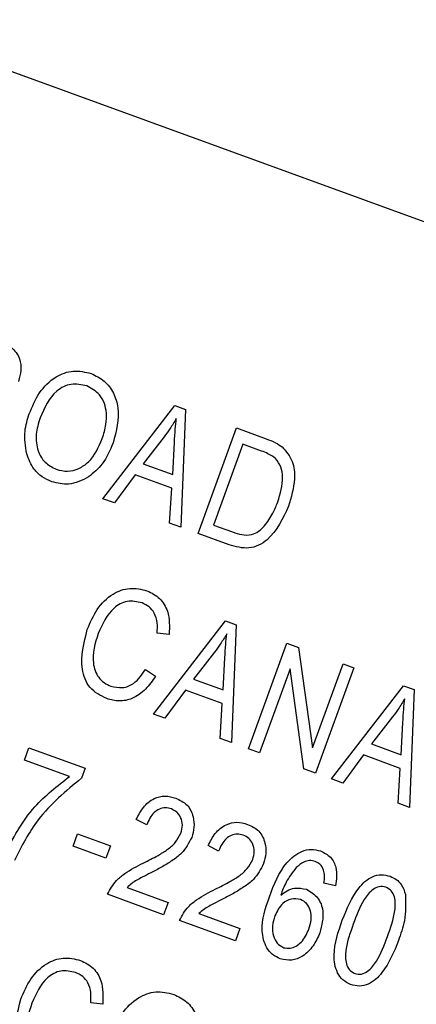
# Model space of a CAD drawing. Units: inches. Extents: x 10 to 210, y 10 to 158.
# Drawn here: x 59 to 59, y 143 to 143 of the extents above; entities that cross this region are included whole.
import ezdxf

# ---------------------------------------------------------------- set-up
doc = ezdxf.new("R2010")
doc.units = ezdxf.units.IN
doc.header["$LTSCALE"] = 20
doc.header["$MEASUREMENT"] = 0

msp = doc.modelspace()

# ---------------------------------------------------------------- linework, layer by layer
at = {"color": 7, "linetype": 'Continuous', "lineweight": 25}
for p, q in [((59.1935769, 142.7777805), (56.6094222, 143.7183359)), ((58.5605662, 142.795342), (58.5995252, 142.8457246)), ((58.5995252, 142.8457246), (58.605298, 142.8436235)), ((58.605298, 142.8436235), (58.6027686, 142.7799816)), ((58.6120531, 142.7766023), (58.6328031, 142.8336125)), ((58.6328031, 142.8336125), (58.6488719, 142.8277639)), ((58.5936796, 142.828908), (58.5822737, 142.8142723)), ((58.5982963, 142.8084406), (58.5992312, 142.8258393)), ((58.6363009, 142.8247931), (58.6204015, 142.78111)), ((58.6463077, 142.8211509), (58.6363009, 142.8247931)), ((58.5822737, 142.8142723), (58.5982963, 142.8084406)), ((58.5779049, 142.8083162), (58.5667323, 142.7930978)), ((58.597826, 142.8010655), (58.5779049, 142.8083162)), ((58.5966141, 142.7822217), (58.597826, 142.8010655)), ((58.5667323, 142.7930978), (58.5605662, 142.795342)), ((58.6027686, 142.7799816), (58.5966141, 142.7822217)), ((58.6204015, 142.78111), (58.6305703, 142.7774089)), ((58.6288623, 142.7704843), (58.6120531, 142.7766023)), ((58.587876, 142.6789843), (58.626835, 142.7293669)), ((58.626835, 142.7293669), (58.6326077, 142.7272658)), ((58.6326077, 142.7272658), (58.6300783, 142.6636239)), ((58.5963744, 142.7220072), (58.5899124, 142.7226823)), ((58.6393628, 142.6602446), (58.6601128, 142.7172548)), ((58.6601128, 142.7172548), (58.6664177, 142.71496)), ((58.6664177, 142.71496), (58.6739295, 142.6607646)), ((58.6209893, 142.7125503), (58.6095834, 142.6979146)), ((58.625606, 142.6920829), (58.6265409, 142.7094816)), ((58.6739295, 142.6607646), (58.6904689, 142.7062061)), ((58.6904689, 142.7062061), (58.696392, 142.7040503)), ((58.5836463, 142.7031626), (58.5890304, 142.699526)), ((58.6618042, 142.7034725), (58.6452859, 142.6580888)), ((58.6693024, 142.6493475), (58.6618042, 142.7034725)), ((58.696392, 142.7040503), (58.675642, 142.6470401)), ((58.6095834, 142.6979146), (58.625606, 142.6920829)), ((58.6841861, 142.6439303), (58.7231451, 142.6943129)), ((58.7231451, 142.6943129), (58.7289179, 142.6922118)), ((58.6052146, 142.6919585), (58.594042, 142.67674)), ((58.6251358, 142.6847078), (58.6052146, 142.6919585)), ((58.7289179, 142.6922118), (58.7263884, 142.6285699)), ((58.6239238, 142.665864), (58.6251358, 142.6847078)), ((58.594042, 142.67674), (58.587876, 142.6789843)), ((58.7172995, 142.6774963), (58.7058936, 142.6628606)), ((58.7219161, 142.6570289), (58.7228511, 142.6744276)), ((58.6300783, 142.6636239), (58.6239238, 142.665864)), ((58.7058936, 142.6628606), (58.7219161, 142.6570289)), ((58.5180804, 142.6541479), (58.5205057, 142.6608114)), ((58.5205057, 142.6608114), (58.5508617, 142.6497627)), ((58.6452859, 142.6580888), (58.6393628, 142.6602446)), ((58.7015247, 142.6569045), (58.6903522, 142.641686)), ((58.7214459, 142.6496537), (58.7015247, 142.6569045)), ((58.5425133, 142.645255), (58.5180804, 142.6541479)), ((58.5508617, 142.6497627), (58.5488785, 142.6443139)), ((58.675642, 142.6470401), (58.6693024, 142.6493475)), ((58.7202339, 142.63081), (58.7214459, 142.6496537)), ((58.6903522, 142.641686), (58.6841861, 142.6439303)), ((58.7263884, 142.6285699), (58.7202339, 142.63081)), ((58.5842332, 142.61917), (58.5785795, 142.6220663)), ((58.544383, 142.6076816), (58.5468083, 142.6143451)), ((58.5468083, 142.6143451), (58.5645777, 142.6078776)), ((58.5621524, 142.6012141), (58.544383, 142.6076816)), ((58.5645777, 142.6078776), (58.5621524, 142.6012141)), ((58.6231333, 142.6050115), (58.6174797, 142.6079078)), ((58.6863331, 142.5862011), (58.6801405, 142.5876165)), ((58.5735873, 142.5853135), (58.5957991, 142.577229)), ((58.5933738, 142.5705655), (58.5630177, 142.5816142)), ((58.5957991, 142.577229), (58.5933738, 142.5705655)), ((58.6322739, 142.556407), (58.6019179, 142.5674557)), ((58.6124875, 142.5711549), (58.6346993, 142.5630705)), ((58.6346993, 142.5630705), (58.6322739, 142.556407)), ((58.5604292, 142.5222547), (58.5539671, 142.5229297))]:
    msp.add_line(p, q, dxfattribs=at)
msp.add_arc((51.3176118, 125.1589753), 20, 310.17904938, 69.82095062, dxfattribs=at)
for points, knots in [([(58.5037241, 142.8805934), (58.5062216, 142.8796715), (58.5111747, 142.8778432), (58.5158269, 142.8716205), (58.5165277, 142.8647355), (58.5153942, 142.8607537), (58.5148268, 142.858761)], [0, 0, 0, 0, 0.28147231, 0.55822977, 0.77890988, 1, 1, 1, 1]), ([(58.5206615, 142.8412959), (58.5222833, 142.8451776), (58.5255182, 142.8529197), (58.533992, 142.8613348), (58.5444674, 142.8653116), (58.5509547, 142.8638112), (58.5541963, 142.8630615)], [0, 0, 0, 0, 0.28110222, 0.56066683, 0.78047553, 1, 1, 1, 1]), ([(58.5541963, 142.8630615), (58.5566768, 142.8618513), (58.5616386, 142.8594305), (58.5666141, 142.8525859), (58.5700834, 142.8409925), (58.5677285, 142.8319143), (58.566078, 142.8255517)], [0, 0, 0, 0, 0.18696902, 0.37400687, 0.56126326, 1, 1, 1, 1]), ([(58.5518173, 142.8563811), (58.5489633, 142.8569856), (58.5432507, 142.8581955), (58.5323402, 142.8525666), (58.528866, 142.8444537), (58.5265509, 142.8390475)], [0, 0, 0, 0, 0.24986374, 0.50012867, 1, 1, 1, 1]), ([(58.562433, 142.8416696), (58.5621687, 142.8434432), (58.5616402, 142.8469903), (58.5583553, 142.8527104), (58.5542921, 142.8549917), (58.5518173, 142.8563811)], [0, 0, 0, 0, 0.28107138, 0.56211239, 1, 1, 1, 1]), ([(58.5193183, 142.8196438), (58.5186552, 142.8237528), (58.5174693, 142.831102), (58.5196847, 142.8381767), (58.5206615, 142.8412959)], [0, 0, 0, 0, 0.55910248, 1, 1, 1, 1]), ([(58.5265509, 142.8390475), (58.525653, 142.8361236), (58.5238618, 142.8302912), (58.5248255, 142.821669), (58.5288018, 142.8145863), (58.5331032, 142.8123704), (58.5352517, 142.8112636)], [0, 0, 0, 0, 0.28098608, 0.56049835, 0.78047744, 1, 1, 1, 1]), ([(58.560218, 142.827881), (58.5610205, 142.8303971), (58.5624535, 142.8348907), (58.5624393, 142.839598), (58.562433, 142.8416696)], [0, 0, 0, 0, 0.55994383, 1, 1, 1, 1]), ([(58.6002573, 142.8387373), (58.59912, 142.8368415), (58.5970889, 142.833456), (58.5947213, 142.8302977), (58.5936796, 142.828908)], [0, 0, 0, 0, 0.55998945, 1, 1, 1, 1]), ([(58.5992312, 142.8258393), (58.5993658, 142.8282516), (58.5996061, 142.8325592), (58.6000584, 142.8368496), (58.6002573, 142.8387373)], [0, 0, 0, 0, 0.56001215, 1, 1, 1, 1]), ([(58.5352517, 142.8112636), (58.5373029, 142.810748), (58.5414061, 142.8097168), (58.5476448, 142.8114702), (58.5553216, 142.8166471), (58.5581997, 142.8232504), (58.560218, 142.827881)], [0, 0, 0, 0, 0.18676894, 0.3736119, 0.56074272, 1, 1, 1, 1]), ([(58.6488719, 142.8277639), (58.6505848, 142.8271272), (58.6536418, 142.8259909), (58.6563623, 142.8241982), (58.6575585, 142.8234101)], [0, 0, 0, 0, 0.56030935, 1, 1, 1, 1]), ([(58.566078, 142.8255517), (58.564398, 142.8215228), (58.5613995, 142.814332), (58.5554388, 142.8093706), (58.5528178, 142.8071889)], [0, 0, 0, 0, 0.56028483, 1, 1, 1, 1]), ([(58.6575585, 142.8234101), (58.6596378, 142.820938), (58.6638141, 142.8159728), (58.6647771, 142.8040928), (58.6624591, 142.7962195), (58.6610421, 142.7914068)], [0, 0, 0, 0, 0.27819542, 0.55877898, 1, 1, 1, 1]), ([(58.5328726, 142.8045832), (58.5310678, 142.8053827), (58.5274594, 142.8069812), (58.5222168, 142.8119356), (58.520417, 142.816722), (58.5193183, 142.8196438)], [0, 0, 0, 0, 0.28049636, 0.5607765, 1, 1, 1, 1]), ([(58.6539584, 142.8170824), (58.6526268, 142.8180219), (58.6502448, 142.8197025), (58.6475125, 142.8207077), (58.6463077, 142.8211509)], [0, 0, 0, 0, 0.559045795, 1, 1, 1, 1]), ([(58.6551485, 142.7936436), (58.6565215, 142.798089), (58.6584358, 142.8042863), (58.657217, 142.8126754), (58.6550424, 142.8156164), (58.6539584, 142.8170824)], [0, 0, 0, 0, 0.55995525, 0.78064028, 1, 1, 1, 1]), ([(58.5528178, 142.8071889), (58.5492375, 142.8053409), (58.5428335, 142.8020353), (58.5359207, 142.8038035), (58.5328726, 142.8045832)], [0, 0, 0, 0, 0.55906848, 1, 1, 1, 1]), ([(58.6610421, 142.7914068), (58.6579165, 142.7846554), (58.6540026, 142.776201), (58.6449443, 142.7699764), (58.6377848, 142.7679233), (58.6324293, 142.7694604), (58.6288623, 142.7704843)], [0, 0, 0, 0, 0.49862095, 0.62438848, 0.74982068, 1, 1, 1, 1]), ([(58.6478114, 142.7805403), (58.6494984, 142.7828105), (58.6525131, 142.7868676), (58.6543427, 142.7915717), (58.6551485, 142.7936436)], [0, 0, 0, 0, 0.55956541, 1, 1, 1, 1]), ([(58.6305703, 142.7774089), (58.6322495, 142.7768616), (58.6355989, 142.77577), (58.6406549, 142.7756029), (58.6448837, 142.7775691), (58.6468347, 142.779549), (58.6478114, 142.7805403)], [0, 0, 0, 0, 0.28074745, 0.55999954, 0.77970854, 1, 1, 1, 1]), ([(58.5520858, 142.7247245), (58.5536653, 142.7284484), (58.5568175, 142.7358807), (58.5649171, 142.7440451), (58.5750292, 142.7478201), (58.5812678, 142.7463769), (58.5843866, 142.7456553)], [0, 0, 0, 0, 0.28101873, 0.56085841, 0.7804583, 1, 1, 1, 1]), ([(58.5843866, 142.7456553), (58.5868187, 142.744441), (58.5916831, 142.7420121), (58.5968335, 142.7332856), (58.5965485, 142.7262844), (58.5963744, 142.7220072)], [0, 0, 0, 0, 0.28008384, 0.56019556, 1, 1, 1, 1]), ([(58.5817184, 142.7390802), (58.5790223, 142.7397009), (58.5749683, 142.7406342), (58.5697768, 142.7387146), (58.5631122, 142.7339882), (58.5602749, 142.7276392), (58.558009, 142.7225686)], [0, 0, 0, 0, 0.24948362, 0.37515173, 0.50097174, 1, 1, 1, 1]), ([(58.5899124, 142.7226823), (58.5900063, 142.7245457), (58.5901939, 142.7282651), (58.5887945, 142.7333705), (58.5857367, 142.7372416), (58.5830586, 142.738467), (58.5817184, 142.7390802)], [0, 0, 0, 0, 0.28077131, 0.56043698, 0.78001478, 1, 1, 1, 1]), ([(58.5625655, 142.6873581), (58.5592524, 142.689022), (58.5542697, 142.6915243), (58.5506101, 142.6979779), (58.5478583, 142.7085594), (58.5502088, 142.7175471), (58.5520858, 142.7247245)], [0, 0, 0, 0, 0.24937301, 0.37504041, 0.50092604, 1, 1, 1, 1]), ([(58.558009, 142.7225686), (58.5563347, 142.7172184), (58.5538247, 142.7091971), (58.5571091, 142.6997178), (58.5610308, 142.6957669), (58.563547, 142.6946485), (58.5648057, 142.694089)], [0, 0, 0, 0, 0.49950063, 0.74886117, 0.8743636, 1, 1, 1, 1]), ([(58.6275671, 142.7223796), (58.6264297, 142.7204838), (58.6243986, 142.7170983), (58.6220311, 142.71394), (58.6209893, 142.7125503)], [0, 0, 0, 0, 0.55998945, 1, 1, 1, 1]), ([(58.6265409, 142.7094816), (58.6266755, 142.7118939), (58.6269158, 142.7162015), (58.6273681, 142.7204919), (58.6275671, 142.7223796)], [0, 0, 0, 0, 0.56001215, 1, 1, 1, 1]), ([(58.5890304, 142.699526), (58.5873433, 142.6970666), (58.5839765, 142.6921585), (58.5770828, 142.6872248), (58.5693865, 142.6855396), (58.5648399, 142.6867517), (58.5625655, 142.6873581)], [0, 0, 0, 0, 0.28074763, 0.56027627, 0.78003615, 1, 1, 1, 1]), ([(58.5648057, 142.694089), (58.5669149, 142.6936172), (58.5711346, 142.6926733), (58.5786208, 142.6957286), (58.5817398, 142.7003425), (58.5836463, 142.7031626)], [0, 0, 0, 0, 0.27979817, 0.55978413, 1, 1, 1, 1]), ([(58.7238772, 142.6873256), (58.7227398, 142.6854297), (58.7207087, 142.6820443), (58.7183412, 142.678886), (58.7172995, 142.6774963)], [0, 0, 0, 0, 0.55998945, 1, 1, 1, 1]), ([(58.7228511, 142.6744276), (58.7229857, 142.6768399), (58.723226, 142.6811475), (58.7236782, 142.6854379), (58.7238772, 142.6873256)], [0, 0, 0, 0, 0.56001215, 1, 1, 1, 1]), ([(58.5066887, 142.6021163), (58.5117079, 142.6115953), (58.5206763, 142.6285325), (58.5358372, 142.6401426), (58.5425133, 142.645255)], [0, 0, 0, 0, 0.559653872, 1, 1, 1, 1]), ([(58.5488785, 142.6443139), (58.5404664, 142.6373466), (58.5254303, 142.6248931), (58.5165319, 142.6075852), (58.5126118, 142.5999604)], [0, 0, 0, 0, 0.55946534, 1, 1, 1, 1]), ([(58.5785795, 142.6220663), (58.5797298, 142.6243373), (58.5820232, 142.6288653), (58.5875711, 142.633605), (58.594147, 142.6351743), (58.5980177, 142.6341059), (58.5999556, 142.6335709)], [0, 0, 0, 0, 0.28092003, 0.56010549, 0.77977359, 1, 1, 1, 1]), ([(58.5999556, 142.6335709), (58.6021771, 142.6325294), (58.606611, 142.6304506), (58.6095539, 142.6240129), (58.610115, 142.617823), (58.6090906, 142.6141677), (58.6085783, 142.6123398)], [0, 0, 0, 0, 0.27969348, 0.55826052, 0.77910199, 1, 1, 1, 1]), ([(58.5975799, 142.6277278), (58.5964972, 142.6280155), (58.5943325, 142.6285908), (58.5910048, 142.6277618), (58.586873, 142.6251062), (58.5853211, 142.6216165), (58.5842332, 142.61917)], [0, 0, 0, 0, 0.18699918, 0.37385945, 0.5610311, 1, 1, 1, 1]), ([(58.6026973, 142.6146113), (58.6031004, 142.6160394), (58.6039052, 142.6188908), (58.6029135, 142.6229974), (58.6007329, 142.6262093), (58.5986311, 142.6272216), (58.5975799, 142.6277278)], [0, 0, 0, 0, 0.28042526, 0.55994282, 0.77992882, 1, 1, 1, 1]), ([(58.6174797, 142.6079078), (58.61863, 142.6101788), (58.6209234, 142.6147068), (58.6264712, 142.6194464), (58.6330471, 142.6210158), (58.6369179, 142.6199473), (58.6388558, 142.6194124)], [0, 0, 0, 0, 0.28092003, 0.56010549, 0.77977359, 1, 1, 1, 1]), ([(58.6388558, 142.6194124), (58.6410772, 142.6183709), (58.6455112, 142.6162921), (58.6484541, 142.6098544), (58.6490152, 142.6036645), (58.6479908, 142.6000092), (58.6474785, 142.5981813)], [0, 0, 0, 0, 0.27969348, 0.55826052, 0.77910199, 1, 1, 1, 1]), ([(58.5824032, 142.5985205), (58.5850963, 142.5998584), (58.5895315, 142.6020619), (58.5954084, 142.605634), (58.5999599, 142.6094289), (58.6017858, 142.6128856), (58.6026973, 142.6146113)], [0, 0, 0, 0, 0.34051575, 0.56080252, 0.78073647, 1, 1, 1, 1]), ([(58.6364801, 142.6135693), (58.6353974, 142.613857), (58.6332327, 142.6144323), (58.629905, 142.6136033), (58.6257732, 142.6109477), (58.6242213, 142.607458), (58.6231333, 142.6050115)], [0, 0, 0, 0, 0.18699918, 0.37385945, 0.5610311, 1, 1, 1, 1]), ([(58.6085783, 142.6123398), (58.6069851, 142.6092926), (58.6043538, 142.60426), (58.5979134, 142.5996628), (58.5922908, 142.5962338), (58.5883774, 142.5941982), (58.5864206, 142.5931803)], [0, 0, 0, 0, 0.33826238, 0.55866605, 0.77931811, 1, 1, 1, 1]), ([(58.6415975, 142.6004528), (58.6420006, 142.6018809), (58.6428054, 142.6047323), (58.6418137, 142.6088389), (58.6396331, 142.6120508), (58.6375312, 142.6130631), (58.6364801, 142.6135693)], [0, 0, 0, 0, 0.28042526, 0.55994282, 0.77992882, 1, 1, 1, 1]), ([(58.6506583, 142.5803331), (58.6531461, 142.5868576), (58.6568709, 142.5966265), (58.6664283, 142.6046432), (58.6732966, 142.6063275), (58.6766628, 142.6054686), (58.678346, 142.6050392)], [0, 0, 0, 0, 0.50079599, 0.74980977, 0.87489612, 1, 1, 1, 1]), ([(58.678346, 142.6050392), (58.6802495, 142.6040681), (58.684057, 142.6021257), (58.6876963, 142.5949736), (58.6868501, 142.5895281), (58.6863331, 142.5862011)], [0, 0, 0, 0, 0.28004665, 0.56014088, 1, 1, 1, 1]), ([(58.5630177, 142.5816142), (58.5644587, 142.5842489), (58.5668386, 142.5886004), (58.5722819, 142.592879), (58.5772141, 142.5959161), (58.5806734, 142.5976523), (58.5824032, 142.5985205)], [0, 0, 0, 0, 0.338270585, 0.558680982, 0.779311573, 1, 1, 1, 1]), ([(58.6213034, 142.584362), (58.6239965, 142.5856999), (58.6284317, 142.5879034), (58.6343085, 142.5914755), (58.63886, 142.5952704), (58.6406859, 142.5987271), (58.6415975, 142.6004528)], [0, 0, 0, 0, 0.34051575, 0.56080252, 0.78073647, 1, 1, 1, 1]), ([(58.6474785, 142.5981813), (58.6458853, 142.5951341), (58.643254, 142.5901015), (58.6368135, 142.5855043), (58.6311909, 142.5820753), (58.6272776, 142.5800397), (58.6253208, 142.5790218)], [0, 0, 0, 0, 0.33826238, 0.55866605, 0.77931811, 1, 1, 1, 1]), ([(58.6754613, 142.5993813), (58.6744128, 142.5996276), (58.6723146, 142.6001205), (58.6685353, 142.598954), (58.6664497, 142.5971603), (58.6651747, 142.5960638)], [0, 0, 0, 0, 0.27962495, 0.55960414, 1, 1, 1, 1]), ([(58.6799869, 142.5946816), (58.67943, 142.59585), (58.6784345, 142.5979388), (58.6763707, 142.5989401), (58.6754613, 142.5993813)], [0, 0, 0, 0, 0.559385, 1, 1, 1, 1]), ([(58.5864206, 142.5931803), (58.5848953, 142.5924003), (58.582383, 142.5911156), (58.5789147, 142.5892746), (58.5760574, 142.5875484), (58.5744106, 142.5860583), (58.5735873, 142.5853135)], [0, 0, 0, 0, 0.34005328, 0.56007522, 0.78007813, 1, 1, 1, 1]), ([(58.6651747, 142.5960638), (58.6632015, 142.5935021), (58.6596718, 142.5889197), (58.6576453, 142.5835128), (58.6567516, 142.5811285)], [0, 0, 0, 0, 0.55903951, 1, 1, 1, 1]), ([(58.6801405, 142.5876165), (58.6803504, 142.5889458), (58.6807247, 142.5913166), (58.6802121, 142.5936545), (58.6799869, 142.5946816)], [0, 0, 0, 0, 0.56070807, 1, 1, 1, 1]), ([(58.6900848, 142.5676206), (58.692508, 142.5737019), (58.6961365, 142.5828083), (58.7046664, 142.5909745), (58.7111894, 142.5926222), (58.7143628, 142.5917757), (58.7159504, 142.5913523)], [0, 0, 0, 0, 0.50082682, 0.74996631, 0.87490441, 1, 1, 1, 1]), ([(58.7159504, 142.5913523), (58.7171036, 142.5908401), (58.7194088, 142.5898163), (58.7226557, 142.5865284), (58.7236479, 142.583417), (58.7242537, 142.5815175)], [0, 0, 0, 0, 0.28053632, 0.56078765, 1, 1, 1, 1]), ([(58.6019179, 142.5674557), (58.6033589, 142.5700904), (58.6057388, 142.5744419), (58.6111821, 142.5787205), (58.6161143, 142.5817576), (58.6195736, 142.5834938), (58.6213034, 142.584362)], [0, 0, 0, 0, 0.33827058, 0.55868098, 0.77931157, 1, 1, 1, 1]), ([(58.6567516, 142.5811285), (58.6578674, 142.5819885), (58.6600974, 142.5837072), (58.6649677, 142.5854323), (58.6685704, 142.5847417), (58.6707658, 142.5843208)], [0, 0, 0, 0, 0.28117799, 0.5619819, 1, 1, 1, 1]), ([(58.6707658, 142.5843208), (58.6729595, 142.582981), (58.6773656, 142.5802899), (58.6805704, 142.571152), (58.6789401, 142.5647555), (58.6779448, 142.5608508)], [0, 0, 0, 0, 0.278652822, 0.559660494, 1, 1, 1, 1]), ([(58.7135517, 142.5855175), (58.7123397, 142.5857215), (58.7099058, 142.5861313), (58.7054915, 142.5836563), (58.7002377, 142.5768908), (58.697707, 142.5700548), (58.6960164, 142.5654879)], [0, 0, 0, 0, 0.123926518, 0.248889501, 0.498219797, 1, 1, 1, 1]), ([(58.7145262, 142.5587509), (58.7161929, 142.5633861), (58.7186871, 142.5703222), (58.7189523, 142.5790629), (58.7168344, 142.5837282), (58.7146441, 142.5849221), (58.7135517, 142.5855175)], [0, 0, 0, 0, 0.5017988, 0.75089163, 0.87574874, 1, 1, 1, 1]), ([(58.6253208, 142.5790218), (58.6237955, 142.5782418), (58.6212832, 142.5769571), (58.6178149, 142.5751161), (58.6149576, 142.5733899), (58.6133108, 142.5718998), (58.6124875, 142.5711549)], [0, 0, 0, 0, 0.34005328, 0.56007522, 0.78007813, 1, 1, 1, 1]), ([(58.6565248, 142.5467419), (58.6550763, 142.5474215), (58.6521797, 142.5487802), (58.6480687, 142.5538085), (58.6454136, 142.5650568), (58.6485585, 142.5742169), (58.6506583, 142.5803331)], [0, 0, 0, 0, 0.12528653, 0.25051781, 0.49957063, 1, 1, 1, 1]), ([(58.6674068, 142.5788356), (58.6657065, 142.579102), (58.6622926, 142.5796369), (58.6566792, 142.5763861), (58.6547621, 142.5723979), (58.6535919, 142.5699635)], [0, 0, 0, 0, 0.27877772, 0.55975006, 1, 1, 1, 1]), ([(58.6719459, 142.5627984), (58.6724715, 142.5644655), (58.6735201, 142.5677916), (58.6731391, 142.57271), (58.6710752, 142.5768862), (58.6686283, 142.5781865), (58.6674068, 142.5788356)], [0, 0, 0, 0, 0.28117831, 0.56100943, 0.7808694, 1, 1, 1, 1]), ([(58.7242537, 142.5815175), (58.7243713, 142.5767362), (58.724582, 142.5681726), (58.7217095, 142.5601259), (58.7204409, 142.5565719)], [0, 0, 0, 0, 0.55833281, 1, 1, 1, 1]), ([(58.6535919, 142.5699635), (58.6530505, 142.5681865), (58.6519699, 142.564639), (58.6524994, 142.5594476), (58.6545341, 142.5549593), (58.657093, 142.5535041), (58.6583683, 142.5527787)], [0, 0, 0, 0, 0.28106688, 0.56108895, 0.78124324, 1, 1, 1, 1]), ([(58.6945921, 142.5328866), (58.6931174, 142.5336022), (58.6901675, 142.5350336), (58.6863381, 142.5405113), (58.6846347, 142.5521366), (58.6879019, 142.5614189), (58.6900848, 142.5676206)], [0, 0, 0, 0, 0.12501201, 0.25007275, 0.49895293, 1, 1, 1, 1]), ([(58.6779448, 142.5608508), (58.676846, 142.558413), (58.6746503, 142.5535416), (58.6693201, 142.5481929), (58.6627482, 142.5453873), (58.658599, 142.5462904), (58.6565248, 142.5467419)], [0, 0, 0, 0, 0.280804488, 0.561114628, 0.780606182, 1, 1, 1, 1]), ([(58.6583683, 142.5527787), (58.6595225, 142.5525568), (58.6618368, 142.5521117), (58.665133, 142.5535651), (58.6692098, 142.556602), (58.6708181, 142.5602442), (58.6719459, 142.5627984)], [0, 0, 0, 0, 0.18598588, 0.37294004, 0.56025772, 1, 1, 1, 1]), ([(58.6960164, 142.5654879), (58.6943523, 142.5608618), (58.6918622, 142.5539389), (58.6916005, 142.5452332), (58.6936555, 142.5405528), (58.6958348, 142.5393476), (58.6969214, 142.5387466)], [0, 0, 0, 0, 0.50177336, 0.75088108, 0.87577893, 1, 1, 1, 1]), ([(58.7204409, 142.5565719), (58.7180117, 142.5505041), (58.7143741, 142.5414177), (58.7058681, 142.5332388), (58.6993458, 142.5316085), (58.6961774, 142.5324604), (58.6945921, 142.5328866)], [0, 0, 0, 0, 0.50080438, 0.74994055, 0.87487797, 1, 1, 1, 1]), ([(58.6969214, 142.5387466), (58.6981349, 142.5385378), (58.7005711, 142.5381187), (58.7050136, 142.5405587), (58.7103101, 142.5473212), (58.7128377, 142.5541734), (58.7145262, 142.5587509)], [0, 0, 0, 0, 0.1239826, 0.24892118, 0.49825332, 1, 1, 1, 1]), ([(58.5161406, 142.5249719), (58.51772, 142.5286959), (58.5208723, 142.5361281), (58.5289718, 142.5442926), (58.5390839, 142.5480675), (58.5453225, 142.5466243), (58.5484414, 142.5459028)], [0, 0, 0, 0, 0.28101873, 0.56085841, 0.7804583, 1, 1, 1, 1]), ([(58.5484414, 142.5459028), (58.5508734, 142.5446884), (58.5557378, 142.5422595), (58.5608882, 142.5335331), (58.5606033, 142.5265318), (58.5604292, 142.5222547)], [0, 0, 0, 0, 0.28008384, 0.56019556, 1, 1, 1, 1]), ([(58.5457731, 142.5393277), (58.5430771, 142.5399484), (58.539023, 142.5408817), (58.5338316, 142.538962), (58.527167, 142.5342356), (58.5243297, 142.5278866), (58.5220637, 142.5228161)], [0, 0, 0, 0, 0.24948362, 0.37515173, 0.50097174, 1, 1, 1, 1]), ([(58.5539671, 142.5229297), (58.5540611, 142.5247931), (58.5542486, 142.5285125), (58.5528492, 142.533618), (58.5497914, 142.537489), (58.5471134, 142.5387144), (58.5457731, 142.5393277)], [0, 0, 0, 0, 0.28077131, 0.56043698, 0.78001478, 1, 1, 1, 1]), ([(58.5652971, 142.5057965), (58.566919, 142.5096782), (58.5701538, 142.5174203), (58.5786276, 142.5258355), (58.5891031, 142.5298122), (58.5955904, 142.5283118), (58.598832, 142.5275621)], [0, 0, 0, 0, 0.28110222, 0.56066683, 0.78047553, 1, 1, 1, 1]), ([(58.5266203, 142.4876055), (58.5233071, 142.4892694), (58.5183244, 142.4917718), (58.5146649, 142.4982253), (58.5119131, 142.5088068), (58.5142635, 142.5177946), (58.5161406, 142.5249719)], [0, 0, 0, 0, 0.24937301, 0.37504041, 0.50092604, 1, 1, 1, 1]), ([(58.598832, 142.5275621), (58.6013124, 142.5263519), (58.6062742, 142.5239311), (58.6112497, 142.5170866), (58.6147191, 142.5054931), (58.6123642, 142.4964149), (58.6107137, 142.4900523)], [0, 0, 0, 0, 0.18696902, 0.37400687, 0.56126326, 1, 1, 1, 1]), ([(58.5220637, 142.5228161), (58.5203895, 142.5174658), (58.5178794, 142.5094446), (58.5211638, 142.4999653), (58.5250855, 142.4960143), (58.5276017, 142.4948959), (58.5288605, 142.4943364)], [0, 0, 0, 0, 0.499500632, 0.748861172, 0.874363597, 1, 1, 1, 1])]:
    msp.add_open_spline(points, degree=3, knots=knots, dxfattribs=at)

doc.saveas('drawing.dxf')
